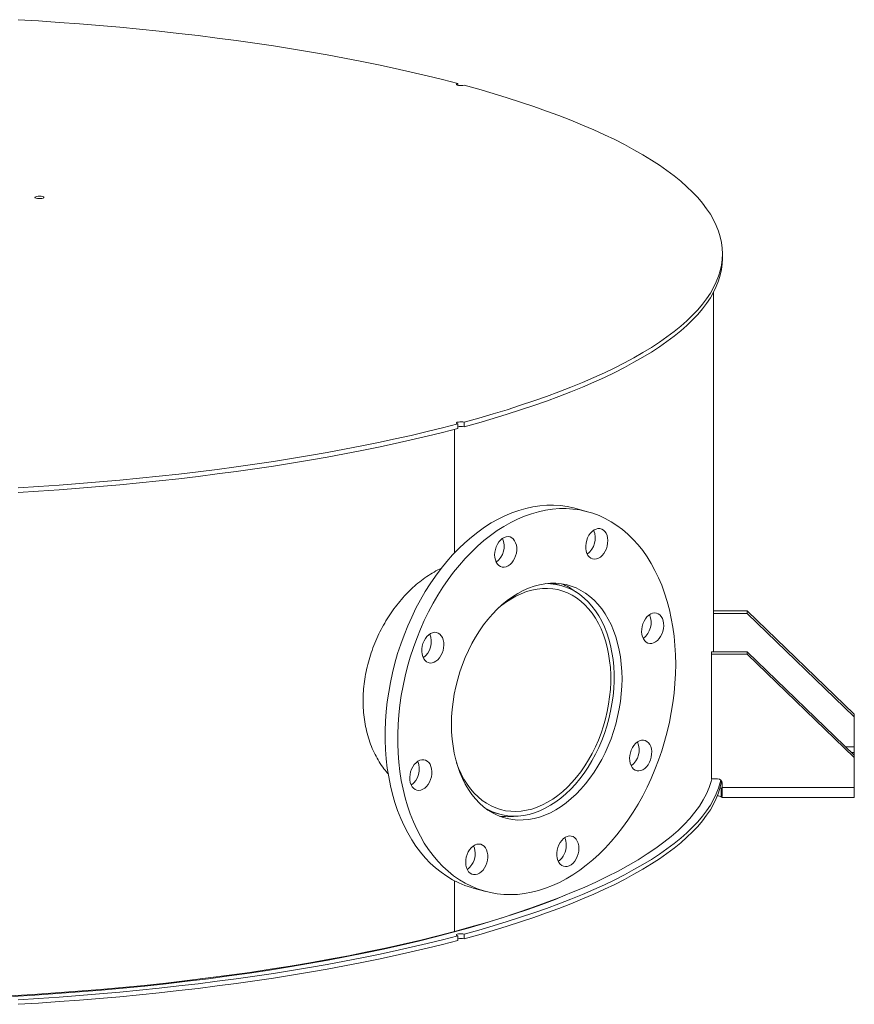
# Model space of a CAD drawing. Units: inches. Extents: x 0.5 to 10.5, y 0.5 to 7.9.
# Drawn here: x 8.1 to 9.1, y 3.2 to 4.3 of the extents above; entities that cross this region are included whole.
import ezdxf

# ---------------------------------------------------------------- set-up
doc = ezdxf.new("R2010")
doc.units = ezdxf.units.IN
doc.header["$MEASUREMENT"] = 0

msp = doc.modelspace()

# ---------------------------------------------------------------- linework, layer by layer
at = {"color": 7, "linetype": 'Continuous', "lineweight": 15}
for p, q in [((8.659716, 4.2492579), (8.659716, 4.2512263)), ((8.9685051, 4.0475077), (8.9685051, 4.052907)), ((8.9580885, 3.5890027), (8.9580885, 4.0081395)), ((8.6670817, 3.8511617), (8.6670817, 3.856561)), ((8.6560423, 3.8482188), (8.6560423, 3.7042644)), ((8.659716, 3.8545877), (8.659716, 3.8491884)), ((8.659716, 3.8510075), (8.6613733, 3.851457)), ((8.8111012, 3.7521756), (8.7963698, 3.7561223)), ((8.7801484, 3.666108), (8.7697877, 3.6688838)), ((8.997151, 3.6364453), (8.9580885, 3.6364453)), ((8.997151, 3.6336546), (8.9580885, 3.6336546)), ((8.997151, 3.6364453), (8.997151, 3.6336546)), ((8.997151, 3.6364453), (9.122151, 3.5160149)), ((8.997151, 3.6336546), (9.122151, 3.5132241)), ((8.9554843, 3.586212), (8.9554843, 3.5890027)), ((8.9554843, 3.5890027), (8.997151, 3.5890027)), ((8.9554843, 3.4406919), (8.9554843, 3.586212)), ((8.9554843, 3.586212), (8.997151, 3.586212)), ((8.997151, 3.5890027), (8.997151, 3.586212)), ((8.997151, 3.5890027), (9.122151, 3.4685723)), ((8.997151, 3.586212), (9.122151, 3.4657815)), ((9.122151, 3.5160149), (9.122151, 3.5132241)), ((9.122151, 3.4780986), (9.122151, 3.5132241)), ((9.122151, 3.4716853), (9.122151, 3.4780986)), ((9.122151, 3.4716853), (9.122151, 3.4685723)), ((9.122151, 3.4685723), (9.122151, 3.4657815)), ((9.122151, 3.4657815), (9.122151, 3.430656)), ((8.9554843, 3.4406919), (8.962776, 3.4406919)), ((8.9679843, 3.4356739), (8.9679843, 3.430656)), ((8.9657176, 3.430352), (8.9668475, 3.4298242)), ((8.9668475, 3.4197883), (8.9668475, 3.4298242)), ((8.9677101, 3.4197122), (8.9677101, 3.4297988)), ((8.9679843, 3.430656), (9.122151, 3.430656)), ((9.122151, 3.430656), (9.122151, 3.4192171)), ((8.9679323, 3.4192171), (9.122151, 3.4192171)), ((8.6983523, 3.4022454), (8.708713, 3.3994697)), ((8.6560423, 3.3218463), (8.6560423, 3.2629198)), ((8.6777602, 3.3134021), (8.6924916, 3.3094554)), ((8.6670817, 3.2544087), (8.6670817, 3.259808)), ((8.659716, 3.2578347), (8.659716, 3.2524354))]:
    msp.add_line(p, q, dxfattribs=at)
at = {"color": 8, "linetype": 'Continuous', "lineweight": 15}
for p, q in [((9.122151, 3.4780986), (9.1122632, 3.4780986)), ((9.1189199, 3.4716853), (9.122151, 3.4716853)), ((8.9677266, 3.4298242), (8.9668475, 3.4298242))]:
    msp.add_line(p, q, dxfattribs=at)
at = {"color": 7, "linetype": 'Continuous', "lineweight": 15, "flags": 128}
for points in [[(8.1468724, 4.3256839), (8.1708866, 4.3242137), (8.1947643, 4.3225918), (8.2184922, 4.3208191), (8.2420569, 4.3188965), (8.2654454, 4.3168252), (8.2886446, 4.3146063), (8.3116414, 4.312241), (8.334423, 4.3097308), (8.3569767, 4.3070769), (8.3792898, 4.3042809), (8.4013499, 4.3013442), (8.4231447, 4.2982687), (8.4446619, 4.295056), (8.4658895, 4.2917078), (8.4868157, 4.2882261), (8.5074287, 4.2846128), (8.5277171, 4.2808699), (8.5476694, 4.2769996), (8.5672746, 4.2730039), (8.5865216, 4.2688851), (8.6053997, 4.2646456), (8.6238983, 4.2602876), (8.6420071, 4.2558137), (8.659716, 4.2512263)], [(8.659716, 4.2512263), (8.6586834, 4.2508294), (8.6582189, 4.2503618), (8.6583783, 4.2498799), (8.6591424, 4.2494415), (8.6604195, 4.2490993), (8.6620558, 4.2488946), (8.6638548, 4.2488519), (8.6656, 4.2489763), (8.6670817, 4.249253)], [(8.6670817, 4.249253), (8.6842045, 4.2445086), (8.7009037, 4.239657), (8.7171701, 4.234701), (8.7329946, 4.2296434), (8.7483682, 4.2244869), (8.7632824, 4.2192345), (8.7777288, 4.213889), (8.7916994, 4.2084535), (8.8051863, 4.2029311), (8.8181821, 4.1973247), (8.8306794, 4.1916376), (8.8426712, 4.1858729), (8.8541509, 4.1800339), (8.865112, 4.1741237), (8.8755484, 4.1681458), (8.8854543, 4.1621034), (8.8948241, 4.1559999), (8.9036526, 4.1498388), (8.9119348, 4.1436235), (8.9196661, 4.1373575), (8.9268422, 4.1310442), (8.9334591, 4.1246873), (8.9395131, 4.1182902), (8.9450008, 4.1118565), (8.9499191, 4.1053899), (8.9542652, 4.0988939), (8.9580368, 4.0923722), (8.9612317, 4.0858285), (8.9638482, 4.0792663), (8.9658848, 4.0726894), (8.9673403, 4.0661014), (8.9682139, 4.059506), (8.9685051, 4.052907), (8.9682139, 4.046308), (8.9673403, 4.0397126), (8.9658848, 4.0331246), (8.9638482, 4.0265477), (8.9612317, 4.0199855), (8.9580368, 4.0134418), (8.9542652, 4.0069201), (8.9499191, 4.0004241), (8.9450008, 3.9939575), (8.9395131, 3.9875238), (8.9334591, 3.9811267), (8.9268422, 3.9747697), (8.9196661, 3.9684565), (8.9119348, 3.9621905), (8.9036526, 3.9559751), (8.8948241, 3.9498141), (8.8854543, 3.9437106), (8.8755484, 3.9376682), (8.865112, 3.9316903), (8.8541509, 3.9257801), (8.8426712, 3.9199411), (8.8306794, 3.9141764), (8.8181821, 3.9084893), (8.8051863, 3.9028829), (8.7916994, 3.8973604), (8.7777288, 3.891925), (8.7632824, 3.8865795), (8.7483682, 3.8813271), (8.7329946, 3.8761706), (8.7171701, 3.871113), (8.7009037, 3.866157), (8.6842045, 3.8613054), (8.6670817, 3.856561)], [(8.168065, 4.1175343), (8.1670275, 4.1179312), (8.1665593, 4.1183993), (8.166717, 4.1188821), (8.1674814, 4.1193213), (8.1687605, 4.1196639), (8.1703998, 4.1198688), (8.1722018, 4.119911), (8.173949, 4.1197856), (8.1754307, 4.1195076), (8.1764682, 4.1191106), (8.1769364, 4.1186425), (8.1767787, 4.1181598), (8.1760143, 4.1177206), (8.1747352, 4.1173779), (8.1730959, 4.1171731), (8.1712939, 4.1171309), (8.1695467, 4.1172563), (8.168065, 4.1175343)], [(8.9685051, 4.0475077), (8.9682139, 4.0409087), (8.9673403, 4.0343133), (8.9658848, 4.0277253), (8.9638482, 4.0211484), (8.9612317, 4.0145862), (8.9580368, 4.0080425), (8.9542652, 4.0015208), (8.9499191, 3.9950248), (8.9450008, 3.9885582), (8.9395131, 3.9821245), (8.9334591, 3.9757274), (8.9268422, 3.9693704), (8.9196661, 3.9630572), (8.9119348, 3.9567912), (8.9036526, 3.9505758), (8.8948241, 3.9444148), (8.8854543, 3.9383113), (8.8755484, 3.9322689), (8.865112, 3.926291), (8.8541509, 3.9203808), (8.8426712, 3.9145418), (8.8306794, 3.9087771), (8.8181821, 3.90309), (8.8051863, 3.8974836), (8.7916994, 3.8919611), (8.7777288, 3.8865257), (8.7632824, 3.8811802), (8.7483682, 3.8759278), (8.7329946, 3.8707713), (8.7171701, 3.8657137), (8.7009037, 3.8607577), (8.6842045, 3.8559061), (8.6670817, 3.8511617)], [(8.659716, 3.8545877), (8.6586834, 3.8549846), (8.6582189, 3.8554522), (8.6583783, 3.8559341), (8.6591424, 3.8563725), (8.6604195, 3.8567147), (8.6620558, 3.8569194), (8.6638548, 3.8569621), (8.6656, 3.8568377), (8.6670817, 3.856561)], [(8.659716, 3.8545877), (8.6420071, 3.8500003), (8.6238983, 3.8455264), (8.6053997, 3.8411684), (8.5865216, 3.8369289), (8.5672746, 3.8328101), (8.5476694, 3.8288144), (8.5277171, 3.8249441), (8.5074287, 3.8212012), (8.4868157, 3.8175879), (8.4658895, 3.8141062), (8.4446619, 3.810758), (8.4231447, 3.8075453), (8.4013499, 3.8044697), (8.3792898, 3.8015331), (8.3569767, 3.7987371), (8.334423, 3.7960832), (8.3116414, 3.7935729), (8.2886446, 3.7912077), (8.2654454, 3.7889888), (8.2420569, 3.7869175), (8.2184922, 3.7849949), (8.1947643, 3.7832222), (8.1708866, 3.7816003), (8.1468724, 3.7801301)], [(8.659716, 3.8491884), (8.6420071, 3.844601), (8.6238983, 3.8401271), (8.6053997, 3.8357691), (8.5865216, 3.8315296), (8.5672746, 3.8274108), (8.5476694, 3.8234151), (8.5277171, 3.8195448), (8.5074287, 3.8158019), (8.4868157, 3.8121886), (8.4658895, 3.8087069), (8.4446619, 3.8053587), (8.4231447, 3.802146), (8.4013499, 3.7990705), (8.3792898, 3.7961338), (8.3569767, 3.7933378), (8.334423, 3.7906839), (8.3116414, 3.7881737), (8.2886446, 3.7858084), (8.2654454, 3.7835895), (8.2420569, 3.7815182), (8.2184922, 3.7795956), (8.1947643, 3.7778229), (8.1708866, 3.776201), (8.1468724, 3.7747308)], [(8.6777602, 3.3134021), (8.6755236, 3.3140276), (8.6680695, 3.3165015), (8.6607896, 3.3195269), (8.6537025, 3.3230959), (8.6468259, 3.3271996), (8.6401773, 3.3318276), (8.6337734, 3.3369683), (8.6276305, 3.3426086), (8.621764, 3.3487343), (8.6161887, 3.3553299), (8.6109188, 3.3623788), (8.6059676, 3.3698632), (8.6013475, 3.377764), (8.5970703, 3.3860615), (8.5931466, 3.3947346), (8.5895866, 3.4037615), (8.5863991, 3.4131192), (8.5835922, 3.4227843), (8.5811729, 3.4327322), (8.5791475, 3.4429378), (8.577521, 3.4533754), (8.5762975, 3.4640186), (8.5754801, 3.4748405), (8.5750709, 3.4858137), (8.5750709, 3.4969107), (8.5754801, 3.5081032), (8.5762975, 3.519363), (8.577521, 3.5306618), (8.5791475, 3.5419709), (8.5811729, 3.5532618), (8.5835922, 3.564506), (8.5863991, 3.5756751), (8.5895866, 3.5867408), (8.5931466, 3.5976752), (8.5970703, 3.6084506), (8.6013475, 3.61904), (8.6059676, 3.6294164), (8.6109188, 3.6395537), (8.6161887, 3.6494263), (8.621764, 3.6590093), (8.6276305, 3.6682784), (8.6337734, 3.6772102), (8.6401773, 3.6857822), (8.6468259, 3.6939728), (8.6537025, 3.7017611), (8.6607896, 3.7091276), (8.6680695, 3.7160536), (8.6755236, 3.7225216), (8.6831331, 3.7285154), (8.690879, 3.7340197), (8.6987414, 3.7390207), (8.7067007, 3.7435057), (8.7147367, 3.7474634), (8.7228291, 3.7508838), (8.7309575, 3.7537582), (8.7391013, 3.7560795), (8.7472399, 3.7578417), (8.7553528, 3.7590404), (8.7634196, 3.7596725), (8.7714197, 3.7597365), (8.7793331, 3.7592321), (8.7871397, 3.7581608), (8.7948199, 3.7565251), (8.7963698, 3.7561223)], [(8.9138417, 3.5742292), (8.913637, 3.563081), (8.9130235, 3.5518513), (8.9120028, 3.5405684), (8.9105773, 3.5292609), (8.9087507, 3.5179573), (8.9065277, 3.5066862), (8.9039138, 3.495476), (8.9009156, 3.4843551), (8.8975408, 3.4733516), (8.8937978, 3.4624933), (8.889696, 3.4518075), (8.885246, 3.4413213), (8.8804588, 3.4310612), (8.8753466, 3.421053), (8.8699223, 3.4113222), (8.8641996, 3.4018932), (8.858193, 3.3927898), (8.8519176, 3.3840351), (8.8453893, 3.3756512), (8.8386246, 3.3676593), (8.8316405, 3.3600795), (8.8244548, 3.352931), (8.8170855, 3.3462318), (8.8095513, 3.339999), (8.8018711, 3.3342481), (8.7940645, 3.3289938), (8.7861511, 3.3242493), (8.778151, 3.3200266), (8.7700842, 3.3163364), (8.7619713, 3.313188), (8.7538326, 3.3105893), (8.7456889, 3.308547), (8.7375605, 3.3070661), (8.7294681, 3.3061504), (8.7214321, 3.3058022), (8.7134728, 3.3060224), (8.7056103, 3.3068105), (8.6978645, 3.3081645), (8.690255, 3.3100809), (8.6828008, 3.3125548), (8.675521, 3.3155802), (8.6684339, 3.3191492), (8.6615573, 3.3232529), (8.6549087, 3.3278809), (8.6485048, 3.3330216), (8.6423619, 3.3386619), (8.6364954, 3.3447876), (8.6309201, 3.3513832), (8.6256502, 3.3584321), (8.620699, 3.3659165), (8.6160789, 3.3738173), (8.6118016, 3.3821148), (8.607878, 3.3907879), (8.604318, 3.3998148), (8.6011305, 3.4091725), (8.5983235, 3.4188376), (8.5959043, 3.4287855), (8.5938789, 3.4389911), (8.5922524, 3.4494287), (8.5910289, 3.4600719), (8.5902115, 3.4708938), (8.5898023, 3.481867), (8.5898023, 3.492964), (8.5902115, 3.5041565), (8.5910289, 3.5154163), (8.5922524, 3.5267151), (8.5938789, 3.5380242), (8.5959043, 3.5493151), (8.5983235, 3.5605593), (8.6011305, 3.5717284), (8.604318, 3.5827941), (8.607878, 3.5937285), (8.6118016, 3.6045039), (8.6160789, 3.6150933), (8.620699, 3.6254697), (8.6256502, 3.635607), (8.6309201, 3.6454796), (8.6364954, 3.6550626), (8.6423619, 3.6643317), (8.6485048, 3.6732635), (8.6549087, 3.6818355), (8.6615573, 3.690026), (8.6684339, 3.6978144), (8.675521, 3.7051809), (8.6828008, 3.7121069), (8.690255, 3.7185749), (8.6978645, 3.7245687), (8.7056103, 3.730073), (8.7134728, 3.735074), (8.7214321, 3.739559), (8.7294681, 3.7435167), (8.7375605, 3.7469371), (8.7456889, 3.7498115), (8.7538326, 3.7521328), (8.7619713, 3.753895), (8.7700842, 3.7550936), (8.778151, 3.7557258), (8.7861511, 3.7557898), (8.7940645, 3.7552854), (8.8018711, 3.7542141), (8.8095513, 3.7525784), (8.8170855, 3.7503825), (8.8244548, 3.747632), (8.8316405, 3.7443338), (8.8386246, 3.7404962), (8.8453893, 3.736129), (8.8519176, 3.7312431), (8.858193, 3.7258509), (8.8641996, 3.719966), (8.8699223, 3.7136033), (8.8753466, 3.7067789), (8.8804588, 3.69951), (8.885246, 3.691815), (8.889696, 3.6837132), (8.8937978, 3.6752252), (8.8975408, 3.6663725), (8.9009156, 3.6571773), (8.9039138, 3.6476629), (8.9065277, 3.6378533), (8.9087507, 3.6277734), (8.9105773, 3.6174485), (8.9120028, 3.6069048), (8.9130235, 3.5961688), (8.913637, 3.5852678), (8.9138417, 3.5742292)], [(8.8126559, 3.7246743), (8.8144299, 3.7271674), (8.8164397, 3.7292598), (8.8186209, 3.7308841), (8.8209034, 3.7319881), (8.8232137, 3.7325364), (8.8254776, 3.7325114), (8.8276224, 3.7319138), (8.8295791, 3.7307628), (8.8312848, 3.7290955), (8.8326847, 3.7269654), (8.8337339, 3.7244411), (8.8343985, 3.7216035), (8.8346572, 3.718544), (8.8345018, 3.7153608), (8.8339371, 3.7121564), (8.8329814, 3.7090336), (8.8316654, 3.7060928), (8.8300314, 3.7034286), (8.8281318, 3.7011266), (8.8260278, 3.6992608), (8.8237869, 3.6978911), (8.8214813, 3.6970616), (8.8191849, 3.6967989), (8.8169716, 3.6971115), (8.8149126, 3.6979893), (8.813074, 3.6994041), (8.8115149, 3.7013105), (8.8102854, 3.7036471), (8.8094251, 3.7063389), (8.8089616, 3.7092994), (8.8089097, 3.7124333), (8.8092712, 3.71564), (8.8100345, 3.7188164), (8.8111749, 3.7218605), (8.8126559, 3.7246743)], [(8.7026851, 3.7018423), (8.7028923, 3.7050338), (8.7035071, 3.7082336), (8.7045097, 3.7113391), (8.705868, 3.7142503), (8.7075384, 3.7168737), (8.709467, 3.7191249), (8.7115919, 3.7209317), (8.7138449, 3.7222359), (8.7161534, 3.7229957), (8.7184434, 3.7231866), (8.7206412, 3.7228024), (8.7226762, 3.7218555), (8.7244829, 3.7203765), (8.7260033, 3.7184126), (8.7271886, 3.7160273), (8.7280006, 3.7132969), (8.7284132, 3.7103095), (8.7284132, 3.7071608), (8.7280006, 3.7039522), (8.7271886, 3.7007868), (8.7260033, 3.6977664), (8.7244829, 3.6949879), (8.7226762, 3.6925407), (8.7206412, 3.6905035), (8.7184434, 3.6889417), (8.7161534, 3.6879055), (8.7138449, 3.6874283), (8.7115919, 3.6875253), (8.709467, 3.6881935), (8.7075384, 3.6894114), (8.705868, 3.6911398), (8.7045097, 3.6933232), (8.7035071, 3.6958914), (8.7028923, 3.6987619), (8.7026851, 3.7018423)], [(8.8512333, 3.5574558), (8.851029, 3.5487205), (8.8504169, 3.5399117), (8.8493996, 3.5310655), (8.8479812, 3.5222183), (8.8461675, 3.5134064), (8.8439661, 3.504666), (8.8413859, 3.4960331), (8.8384376, 3.4875432), (8.8351333, 3.479231), (8.8314865, 3.4711308), (8.8275122, 3.4632759), (8.8232268, 3.4556985), (8.8186479, 3.4484298), (8.8137943, 3.4414996), (8.8086859, 3.4349364), (8.8033437, 3.4287672), (8.7977897, 3.4230174), (8.7920468, 3.4177105), (8.7861384, 3.4128684), (8.7800889, 3.408511), (8.7739232, 3.4046561), (8.7676665, 3.4013197), (8.7613446, 3.3985154), (8.7549835, 3.3962547), (8.7486093, 3.394547), (8.7422481, 3.3933992), (8.7359263, 3.3928161), (8.7296696, 3.3928001), (8.7235038, 3.3933512), (8.7174544, 3.3944672), (8.711546, 3.3961435), (8.705803, 3.3983731), (8.700249, 3.401147), (8.6949069, 3.4044538), (8.6897985, 3.4082797), (8.6849449, 3.4126092), (8.680366, 3.4174245), (8.6760806, 3.4227057), (8.6721063, 3.4284311), (8.6684595, 3.4345773), (8.6651552, 3.4411189), (8.6622068, 3.4480291), (8.6596267, 3.4552795), (8.6574252, 3.4628402), (8.6556116, 3.4706803), (8.6541932, 3.4787676), (8.6531759, 3.4870686), (8.6525638, 3.4955495), (8.6523595, 3.5041753), (8.6525638, 3.5129105), (8.6531759, 3.5217193), (8.6541932, 3.5305655), (8.6556116, 3.5394128), (8.6574252, 3.5482246), (8.6596267, 3.556965), (8.6622068, 3.5655979), (8.6651552, 3.5740879), (8.6684595, 3.5824), (8.6721063, 3.5905002), (8.6760806, 3.5983552), (8.680366, 3.6059326), (8.6849449, 3.6132013), (8.6897985, 3.6201315), (8.6949069, 3.6266946), (8.700249, 3.6328638), (8.705803, 3.6386136), (8.711546, 3.6439205), (8.7174544, 3.6487626), (8.7235038, 3.65312), (8.7296696, 3.6569749), (8.7359263, 3.6603113), (8.7422481, 3.6631156), (8.7486093, 3.6653763), (8.7549835, 3.667084), (8.7613446, 3.6682318), (8.7676665, 3.6688149), (8.7739232, 3.6688309), (8.7800889, 3.6682798), (8.7861384, 3.6671638), (8.7920468, 3.6654876), (8.7977897, 3.6632579), (8.8033437, 3.660484), (8.8086859, 3.6571773), (8.8137943, 3.6533513), (8.8186479, 3.6490218), (8.8232268, 3.6442066), (8.8275122, 3.6389254), (8.8314865, 3.6331999), (8.8351333, 3.6270538), (8.8384376, 3.6205122), (8.8413859, 3.613602), (8.8439661, 3.6063516), (8.8461675, 3.5987908), (8.8479812, 3.5909507), (8.8493996, 3.5828635), (8.8504169, 3.5745624), (8.851029, 3.5660815), (8.8512333, 3.5574558)], [(8.6583231, 3.4595589), (8.6606416, 3.4533553), (8.6635889, 3.4467244), (8.6668898, 3.4404698), (8.6705297, 3.4346188), (8.6744928, 3.4291972), (8.6787616, 3.4242285), (8.6833177, 3.4197346), (8.688141, 3.415735), (8.6932104, 3.4122472), (8.6985038, 3.4092866), (8.703998, 3.406866), (8.709669, 3.404996), (8.715492, 3.4036848), (8.7214416, 3.4029382), (8.7274917, 3.4027593), (8.7336158, 3.4031491), (8.7397873, 3.4041057), (8.745979, 3.4056251), (8.752164, 3.4077005), (8.7583152, 3.4103228), (8.7644057, 3.4134807), (8.7704088, 3.4171603), (8.7762983, 3.4213455), (8.7820484, 3.426018), (8.7876341, 3.4311574), (8.7930309, 3.4367412), (8.7982151, 3.442745), (8.8031642, 3.4491425), (8.8078564, 3.4559058), (8.8122713, 3.4630053), (8.8163895, 3.47041), (8.8201931, 3.4780874), (8.8236654, 3.486004), (8.8267912, 3.4941251), (8.8295568, 3.5024154), (8.8319503, 3.5108384), (8.833961, 3.5193575), (8.8355802, 3.5279353), (8.8368009, 3.5365342), (8.8376177, 3.5451169), (8.8380269, 3.5536456), (8.8380269, 3.5620831), (8.8376177, 3.5703925), (8.8368009, 3.5785375), (8.8355802, 3.5864824), (8.833961, 3.5941926), (8.8319503, 3.6016342), (8.8295568, 3.6087748), (8.8267912, 3.6155832), (8.8236654, 3.6220295), (8.8201931, 3.6280855), (8.8163895, 3.6337249), (8.8122713, 3.6389229), (8.8078564, 3.6436568), (8.8031642, 3.6479059), (8.7982151, 3.6516516), (8.7930309, 3.6548776), (8.7876341, 3.6575697), (8.7820484, 3.6597162), (8.7762983, 3.6613076), (8.7704088, 3.6623371), (8.7644057, 3.6628001), (8.7583152, 3.6626945), (8.752164, 3.662021), (8.745979, 3.6607823), (8.7397873, 3.658984), (8.7336158, 3.6566338), (8.7274917, 3.6537421), (8.7214416, 3.6503215), (8.715492, 3.646387), (8.709669, 3.6419557), (8.7064668, 3.639259)], [(8.6917463, 3.4067385), (8.6947233, 3.4050362), (8.7002641, 3.4023767), (8.7059902, 3.4002642), (8.7118775, 3.3987075), (8.7179013, 3.3977132), (8.7240364, 3.3972855), (8.730257, 3.3974261), (8.7365371, 3.3981344), (8.7428503, 3.3994076), (8.7491701, 3.4012402), (8.7554701, 3.4036246), (8.7617237, 3.4065507), (8.7679048, 3.4100063), (8.7739875, 3.4139769), (8.7799462, 3.4184459), (8.7857559, 3.4233944), (8.7913923, 3.4288018), (8.7968317, 3.4346453), (8.8020513, 3.4409005), (8.8070292, 3.4475411), (8.8117446, 3.4545392), (8.8161776, 3.4618656), (8.8203098, 3.4694894), (8.8241236, 3.4773788), (8.8276032, 3.4855005), (8.8307339, 3.4938206), (8.8335027, 3.5023041), (8.8358978, 3.5109155), (8.8379093, 3.5196187), (8.8395287, 3.5283771), (8.8407493, 3.537154), (8.8415658, 3.5459125), (8.841975, 3.5546161), (8.841975, 3.563228), (8.8415658, 3.5717124), (8.8407493, 3.5800334), (8.8395287, 3.5881563), (8.8379093, 3.596047), (8.8358978, 3.6036723), (8.8335027, 3.6110003), (8.8307339, 3.6180003), (8.8276032, 3.6246429), (8.8241236, 3.6309002), (8.8203098, 3.636746), (8.8161776, 3.6421557), (8.8117446, 3.6471068), (8.8070292, 3.6515783), (8.8020513, 3.6555516), (8.7968317, 3.65901), (8.7913923, 3.661939), (8.7857559, 3.6643263), (8.7799462, 3.6661618), (8.7739875, 3.667438), (8.7679048, 3.6681494), (8.7618202, 3.6682951)], [(8.886976, 3.6339464), (8.8892776, 3.6342808), (8.8915052, 3.6340399), (8.8935872, 3.6332316), (8.8954568, 3.6318818), (8.8970538, 3.6300338), (8.8983268, 3.6277471), (8.8992351, 3.6250952), (8.8997493, 3.6221633), (8.899853, 3.6190456), (8.8995428, 3.6158423), (8.8988287, 3.6126565), (8.8977336, 3.6095904), (8.8962928, 3.6067427), (8.8945525, 3.6042049), (8.8925687, 3.6020585), (8.8904052, 3.6003725), (8.8881314, 3.5992011), (8.8858205, 3.598582), (8.8835468, 3.5985351), (8.8813832, 3.5990618), (8.8793994, 3.6001452), (8.8776592, 3.6017506), (8.8762184, 3.6038263), (8.8751233, 3.6063056), (8.8744092, 3.6091088), (8.874099, 3.6121458), (8.8742027, 3.615319), (8.8747169, 3.6185265), (8.8756251, 3.6216651), (8.8768982, 3.6246339), (8.8784952, 3.6273376), (8.8803647, 3.6296892), (8.8824468, 3.6316131), (8.8846744, 3.6330476), (8.886976, 3.6339464)], [(8.6214831, 3.5788252), (8.6200021, 3.5808454), (8.6188616, 3.5832784), (8.6180984, 3.5860458), (8.6177369, 3.5890588), (8.6177888, 3.5922206), (8.6182523, 3.5954294), (8.6191126, 3.5985822), (8.6203421, 3.6015776), (8.6219012, 3.6043194), (8.6237398, 3.6067193), (8.6257988, 3.6087004), (8.6280121, 3.6101989), (8.6303084, 3.6111667), (8.6326141, 3.6115726), (8.634855, 3.6114036), (8.636959, 3.6106652), (8.6388585, 3.609381), (8.6404926, 3.6075923), (8.6418086, 3.6053567), (8.6427643, 3.602746), (8.6433289, 3.5998441), (8.6434844, 3.5967442), (8.6432257, 3.5935461), (8.642561, 3.5903524), (8.6415119, 3.5872659), (8.640112, 3.5843857), (8.6384063, 3.5818045), (8.6364496, 3.5796051), (8.6343048, 3.5778582), (8.6320409, 3.5766201), (8.6297306, 3.5759305), (8.6274481, 3.5758116), (8.6252669, 3.5762671), (8.623257, 3.5772825), (8.6214831, 3.5788252)], [(8.8821097, 3.4828059), (8.8835907, 3.4807856), (8.8847311, 3.4783527), (8.8854944, 3.4755852), (8.8858559, 3.4725722), (8.885804, 3.4694105), (8.8853405, 3.4662016), (8.8844801, 3.4630488), (8.8832507, 3.4600534), (8.8816916, 3.4573117), (8.879853, 3.4549117), (8.8777939, 3.4529306), (8.8755807, 3.4514321), (8.8732843, 3.4504643), (8.8709787, 3.4500584), (8.8687378, 3.4502274), (8.8666338, 3.4509659), (8.8647342, 3.4522501), (8.8631002, 3.4540387), (8.8617842, 3.4562743), (8.8608285, 3.458885), (8.8602638, 3.4617869), (8.8601084, 3.4648868), (8.8603671, 3.4680849), (8.8610317, 3.4712786), (8.8620808, 3.4743651), (8.8634808, 3.4772453), (8.8651865, 3.4798266), (8.8671432, 3.482026), (8.8692879, 3.4837728), (8.8715519, 3.4850109), (8.8738622, 3.4857005), (8.8761446, 3.4858194), (8.8783258, 3.4853639), (8.8803357, 3.4843485), (8.8821097, 3.4828059)], [(8.6166168, 3.4276846), (8.6143152, 3.4273502), (8.6120876, 3.4275911), (8.6100055, 3.4283994), (8.608136, 3.4297493), (8.606539, 3.4315972), (8.6052659, 3.4338839), (8.6043577, 3.4365358), (8.6038435, 3.4394678), (8.6037398, 3.4425855), (8.60405, 3.4457887), (8.6047641, 3.4489745), (8.6058592, 3.4520406), (8.6073, 3.4548883), (8.6090403, 3.4574261), (8.611024, 3.4595725), (8.6131876, 3.4612585), (8.6154613, 3.4624299), (8.6177722, 3.463049), (8.620046, 3.463096), (8.6222095, 3.4625693), (8.6241933, 3.4614858), (8.6259336, 3.4598804), (8.6273744, 3.4578048), (8.6284695, 3.4553255), (8.6291836, 3.4525223), (8.6294938, 3.4494852), (8.6293901, 3.446312), (8.6288759, 3.4431045), (8.6279676, 3.439966), (8.6266946, 3.4369971), (8.6250976, 3.4342935), (8.623228, 3.4319419), (8.621146, 3.4300179), (8.6189184, 3.4285835), (8.6166168, 3.4276846)], [(8.6560423, 3.2629198), (8.6749991, 3.2681342), (8.6934365, 3.2734805), (8.7113419, 3.2789551), (8.7287027, 3.2845541), (8.745507, 3.2902737), (8.761743, 3.29611), (8.7773995, 3.3020588), (8.7924656, 3.308116), (8.8069309, 3.3142775), (8.8207853, 3.320539), (8.8340192, 3.326896), (8.8466235, 3.3333442), (8.8585893, 3.3398792), (8.8699084, 3.3464963), (8.8805729, 3.353191), (8.8905754, 3.3599587), (8.8999089, 3.3667946), (8.9085671, 3.3736941), (8.9165438, 3.3806522), (8.9238336, 3.3876642), (8.9304314, 3.3947252), (8.9363326, 3.4018304), (8.941533, 3.4089747), (8.9460292, 3.4161533), (8.949818, 3.4233611), (8.9528967, 3.4305931), (8.9552632, 3.4378443), (8.9559964, 3.4406919)], [(8.6670817, 3.259808), (8.6842045, 3.2645524), (8.7009037, 3.269404), (8.7171701, 3.27436), (8.7329946, 3.2794176), (8.7483682, 3.2845741), (8.7632824, 3.2898265), (8.7777288, 3.295172), (8.7916994, 3.3006075), (8.8051863, 3.3061299), (8.8181821, 3.3117363), (8.8306794, 3.3174234), (8.8426712, 3.3231881), (8.8541509, 3.3290272), (8.865112, 3.3349373), (8.8755484, 3.3409152), (8.8854543, 3.3469576), (8.8948241, 3.3530611), (8.9036526, 3.3592222), (8.9119348, 3.3654375), (8.9196661, 3.3717035), (8.9268422, 3.3780168), (8.9334591, 3.3843737), (8.9395131, 3.3907708), (8.9450008, 3.3972045), (8.9499191, 3.4036711), (8.9542652, 3.4101671), (8.9580368, 3.4166888), (8.9612317, 3.4232325), (8.9638482, 3.4297947), (8.9658848, 3.4363716), (8.9665627, 3.4391191)], [(8.6670817, 3.2544087), (8.6842045, 3.2591531), (8.7009037, 3.2640047), (8.7171701, 3.2689607), (8.7329946, 3.2740183), (8.7483682, 3.2791748), (8.7632824, 3.2844272), (8.7777288, 3.2897727), (8.7916994, 3.2952082), (8.8051863, 3.3007306), (8.8181821, 3.306337), (8.8306794, 3.3120241), (8.8426712, 3.3177888), (8.8541509, 3.3236279), (8.865112, 3.329538), (8.8755484, 3.3355159), (8.8854543, 3.3415583), (8.8948241, 3.3476618), (8.9036526, 3.3538229), (8.9119348, 3.3600382), (8.9196661, 3.3663042), (8.9268422, 3.3726175), (8.9334591, 3.3789744), (8.9395131, 3.3853715), (8.9450008, 3.3918052), (8.9499191, 3.3982718), (8.9542652, 3.4047678), (8.9580368, 3.4112895), (8.9612317, 3.4178332), (8.9638482, 3.4243954), (8.9658848, 3.4309723), (8.9673403, 3.4375603), (8.9674104, 3.4379637)], [(8.6909369, 3.3369567), (8.6891629, 3.3344636), (8.687153, 3.3323713), (8.6849718, 3.330747), (8.6826894, 3.3296429), (8.6803791, 3.3290946), (8.6781151, 3.3291197), (8.6759703, 3.3297173), (8.6740137, 3.3308682), (8.6723079, 3.3325355), (8.670908, 3.3346656), (8.6698589, 3.33719), (8.6691943, 3.3400275), (8.6689355, 3.343087), (8.669091, 3.3462702), (8.6696556, 3.3494747), (8.6706113, 3.3525974), (8.6719274, 3.3555382), (8.6735614, 3.3582024), (8.675461, 3.3605044), (8.677565, 3.3623702), (8.6798058, 3.3637399), (8.6821115, 3.3645694), (8.6844079, 3.3648321), (8.6866211, 3.3645195), (8.6886801, 3.3636417), (8.6905188, 3.3622269), (8.6920778, 3.3603205), (8.6933073, 3.3579839), (8.6941676, 3.3552921), (8.6946312, 3.3523317), (8.694683, 3.3491977), (8.6943215, 3.345991), (8.6935583, 3.3428146), (8.6924179, 3.3397706), (8.6909369, 3.3369567)], [(8.8009076, 3.3597887), (8.8007005, 3.3565973), (8.8000857, 3.3533974), (8.799083, 3.350292), (8.7977247, 3.3473808), (8.7960544, 3.3447574), (8.7941258, 3.3425061), (8.7920009, 3.3406993), (8.7897479, 3.3393951), (8.7874393, 3.3386353), (8.7851494, 3.3384445), (8.7829516, 3.3388286), (8.7809166, 3.3397755), (8.7791099, 3.3412546), (8.7775894, 3.3432184), (8.7764042, 3.3456038), (8.7755922, 3.3483341), (8.7751796, 3.3513216), (8.7751796, 3.3544702), (8.7755922, 3.3576788), (8.7764042, 3.3608442), (8.7775894, 3.3638647), (8.7791099, 3.3666431), (8.7809166, 3.3690903), (8.7829516, 3.3711276), (8.7851494, 3.3726893), (8.7874393, 3.3737255), (8.7897479, 3.3742027), (8.7920009, 3.3741057), (8.7941258, 3.3734375), (8.7960544, 3.3722196), (8.7977247, 3.3704912), (8.799083, 3.3683078), (8.8000857, 3.3657396), (8.8007005, 3.3628692), (8.8009076, 3.3597887)], [(8.1403413, 3.1870503), (8.1665616, 3.1886399), (8.1926176, 3.1904127), (8.2184915, 3.1923677), (8.2441654, 3.1945035), (8.269622, 3.1968186), (8.2948435, 3.1993115), (8.3198129, 3.2019803), (8.3445129, 3.2048234), (8.3689267, 3.2078387), (8.3930375, 3.2110242), (8.4168288, 3.2143777), (8.4402843, 3.2178969), (8.4633879, 3.2215794), (8.4861238, 3.2254226), (8.5084763, 3.229424), (8.5304302, 3.2335808), (8.5519705, 3.2378901), (8.5730823, 3.242349), (8.5937513, 3.2469545), (8.6139631, 3.2517033), (8.633704, 3.2565922), (8.6529605, 3.2616179), (8.6717194, 3.2667769), (8.6899677, 3.2720657), (8.707693, 3.2774807), (8.7248832, 3.2830181), (8.7415264, 3.2886742), (8.7576113, 3.2944451), (8.7731268, 3.3003268), (8.7858806, 3.3054191)], [(8.6560423, 3.2629198), (8.6365794, 3.2578411), (8.6166239, 3.2529015), (8.5961896, 3.2481045), (8.5752907, 3.2434533), (8.5539417, 3.2389513), (8.5321574, 3.2346015), (8.509953, 3.2304069), (8.4873438, 3.2263705), (8.4643456, 3.2224951), (8.4409743, 3.2187834), (8.4172461, 3.2152379), (8.3931775, 3.2118611), (8.3687853, 3.2086553), (8.3440863, 3.2056228), (8.3190977, 3.2027656), (8.2938368, 3.2000859), (8.2683211, 3.1975853), (8.2425685, 3.1952657), (8.2165967, 3.1931286), (8.1904238, 3.1911756), (8.1640679, 3.189408), (8.1375473, 3.187827)], [(8.6670817, 3.259808), (8.6656, 3.2600847), (8.6638548, 3.2602091), (8.6620558, 3.2601664), (8.6604195, 3.2599617), (8.6591424, 3.2596196), (8.6583783, 3.2591812), (8.6582189, 3.2586992), (8.6586834, 3.2582316), (8.659716, 3.2578347)], [(8.1468724, 3.1833771), (8.1708866, 3.1848473), (8.1947643, 3.1864692), (8.2184922, 3.188242), (8.2420569, 3.1901645), (8.2654454, 3.1922358), (8.2886446, 3.1944547), (8.3116414, 3.19682), (8.334423, 3.1993302), (8.3569767, 3.2019841), (8.3792898, 3.2047802), (8.4013499, 3.2077168), (8.4231447, 3.2107923), (8.4446619, 3.2140051), (8.4658895, 3.2173532), (8.4868157, 3.2208349), (8.5074287, 3.2244482), (8.5277171, 3.2281911), (8.5476694, 3.2320615), (8.5672746, 3.2360571), (8.5865216, 3.2401759), (8.6053997, 3.2444154), (8.6238983, 3.2487734), (8.6420071, 3.2532473), (8.659716, 3.2578347)], [(8.1468724, 3.1779778), (8.1708866, 3.179448), (8.1947643, 3.1810699), (8.2184922, 3.1828427), (8.2420569, 3.1847652), (8.2654454, 3.1868365), (8.2886446, 3.1890554), (8.3116414, 3.1914207), (8.334423, 3.1939309), (8.3569767, 3.1965848), (8.3792898, 3.1993809), (8.4013499, 3.2023175), (8.4231447, 3.205393), (8.4446619, 3.2086058), (8.4658895, 3.2119539), (8.4868157, 3.2154356), (8.5074287, 3.2190489), (8.5277171, 3.2227918), (8.5476694, 3.2266622), (8.5672746, 3.2306578), (8.5865216, 3.2347766), (8.6053997, 3.2390161), (8.6238983, 3.2433741), (8.6420071, 3.247848), (8.659716, 3.2524354)]]:
    msp.add_lwpolyline(points, dxfattribs=at)
at = {"color": 7, "linetype": 'Continuous', "lineweight": 15}
for centre, radius, start, end in [((8.6634092, 3.8356054), 0.0159839, 76.7172056, 103.3595455), ((8.7965774, 3.7214469), 0.0234018, 307.062767, 22.9413109), ((8.6903366, 3.7120573), 0.0234388, 307.1334207, 22.8706572), ((8.755106, 3.6042125), 0.0689119, 52.4390366, 68.1918095), ((8.8617229, 3.6231492), 0.0234507, 307.1559943, 22.8480836), ((8.6053421, 3.6004521), 0.0234528, 307.1599288, 22.8441491), ((8.8477686, 3.4747037), 0.023429, 307.1147781, 22.8892997), ((8.5914054, 3.4520018), 0.0234167, 307.0912281, 22.9128498), ((8.9628694, 3.4355769), 0.0051158, 1.0864989, 91.046776), ((8.9602448, 3.406451), 0.0148822, 63.6619113, 80.8001636), ((8.7179674, 3.4653414), 0.068661, 261.7833044, 277.5940053), ((8.6563277, 3.3537352), 0.0236597, 327.156414, 22.5405022), ((8.7626934, 3.363098), 0.0234915, 307.2987383, 1.554936), ((8.7669047, 3.3640655), 0.0192744, 359.0187409, 24.9848349), ((8.6599699, 3.3504891), 0.0188541, 304.8111296, 329.442124), ((8.6634092, 3.2389471), 0.0158918, 76.6385858, 103.4381653)]:
    msp.add_arc(centre, radius, start, end, dxfattribs=at)
for points, knots in [([(8.57876, 3.4462303), (8.5770082, 3.448257), (8.5731516, 3.4527189), (8.5679605, 3.4604693), (8.5630798, 3.4692084), (8.5588885, 3.4785658), (8.555365, 3.4885939), (8.5526282, 3.499062), (8.5506919, 3.5098195), (8.549552, 3.5206881), (8.5491867, 3.5317801), (8.5495851, 3.5429636), (8.5507484, 3.5542492), (8.5526568, 3.5655085), (8.5553027, 3.5767168), (8.5586812, 3.5878524), (8.5627953, 3.5988889), (8.5675803, 3.6096228), (8.5729583, 3.6199358), (8.5788437, 3.6297235), (8.5852452, 3.6390369), (8.5921446, 3.6478579), (8.5995317, 3.6561487), (8.6072769, 3.6637618), (8.6152776, 3.6706051), (8.6235052, 3.6767109), (8.6319851, 3.68195), (8.6378345, 3.6851671), (8.6408167, 3.6863977), (8.6409067, 3.6864348)], [0, 0, 0, 0, 0.033140338, 0.072958121, 0.111399654, 0.15011134, 0.189680562, 0.229548477, 0.267620459, 0.305960698, 0.343670346, 0.381641558, 0.419351062, 0.457321326, 0.495030839, 0.53300023, 0.571781221, 0.610840443, 0.648880862, 0.687180857, 0.72522095, 0.763518873, 0.802630161, 0.842021466, 0.880505811, 0.919258114, 0.958860624, 0.998758495, 1, 1, 1, 1]), ([(8.9679843, 3.4334467), (8.967985, 3.4328986), (8.9679865, 3.4318022), (8.9679552, 3.4305471), (8.9678372, 3.4299855), (8.9677228, 3.4298175), (8.9677101, 3.4297988)], [0, 0, 0, 0, 0.320782065, 0.641624792, 0.960004397, 1, 1, 1, 1]), ([(8.9677101, 3.4296637), (8.9676097, 3.4296805), (8.9673787, 3.4297191), (8.9670394, 3.4297862), (8.9668475, 3.4298242)], [0, 0, 0, 0, 0.43450847, 1, 1, 1, 1]), ([(8.9679843, 3.430656), (8.9679844, 3.4298252), (8.9679845, 3.4281391), (8.9679824, 3.4258537), (8.9679707, 3.4238024), (8.9679355, 3.422048), (8.9678653, 3.4205883), (8.9677624, 3.4200076), (8.9677101, 3.4197122)], [0, 0, 0, 0, 0.160240798, 0.325220946, 0.483967645, 0.647326326, 0.820610253, 1, 1, 1, 1]), ([(8.9677046, 3.4193037), (8.9675499, 3.4193868), (8.9673258, 3.4195072), (8.9669606, 3.4197219), (8.9668475, 3.4197883)], [0, 0, 0, 0, 0.690513972, 1, 1, 1, 1]), ([(8.9677101, 3.4197122), (8.9677999, 3.4195825), (8.9679823, 3.4193193), (8.9680387, 3.4191873), (8.9679399, 3.4192228), (8.9679323, 3.4192255)], [0, 0, 0, 0, 0.472565153, 0.959209923, 1, 1, 1, 1])]:
    msp.add_open_spline(points, degree=3, knots=knots, dxfattribs=at)

doc.saveas('drawing.dxf')
